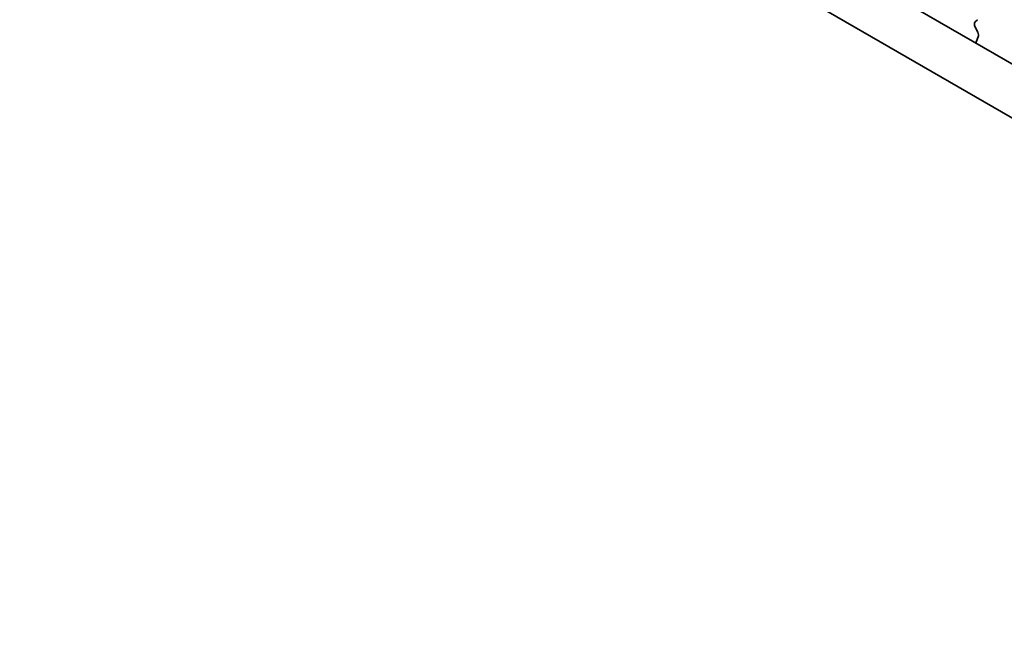
# Model space of a CAD drawing. Units: millimetres. Extents: x 0 to 4536, y 0 to 843.
# Drawn here: x 149 to 186, y 296 to 319 of the extents above; entities that cross this region are included whole.
import ezdxf

# ---------------------------------------------------------------- set-up
doc = ezdxf.new("R2010")
doc.units = ezdxf.units.MM
doc.header["$LTSCALE"] = 2
doc.layers.get('Defpoints').update_dxf_attribs({"lineweight": 25})
doc.layers.add('Dimension (ISO)', color=7, linetype='Continuous', lineweight=18)
doc.layers.add('Visible (ISO)', color=7, linetype='Continuous', lineweight=35)
doc.styles.add('Note Text (TK)', font='MS PGothic.ttf')
doc.dimstyles.new('Default - Method 1b (TK)', dxfattribs={"dimscale": 2, "dimtxt": 2.5, "dimasz": 2.5, "dimexe": 1, "dimexo": 1.5, "dimgap": 1, "dimtad": 1, "dimrnd": 1e-08, "dimdsep": 46, "dimtxsty": 'Note Text (TK)', "dimcen": 0.09, "dimdle": 5, "dimclrd": 100, "dimclre": 100, "dimclrt": 7, "dimadec": 1, "dimazin": 1, "dimtfac": 1, "dimtmove": 0, "dimatfit": 3, "dimfxl": 0, "dimtolj": 1, "dimlwd": -1, "dimlwe": -1, "dimarcsym": 0})

# ---------------------------------------------------------------- blocks, each defined once
blk = doc.blocks.new('*D4')
at = {"layer": 'Defpoints', "color": 0, "transparency": 16777216}
for p in [(83.128, 322.173), (215.003, 246.035), (215.003, 203.577)]:
    blk.add_point(p, dxfattribs=at)
at = {"layer": 'Dimension (ISO)', "color": 100, "transparency": 16777216}
for p, q in [((83.128, 318.709), (83.128, 277.406)), ((87.458, 277.215), (210.673, 206.077)), ((215.003, 242.571), (215.003, 201.268))]:
    blk.add_line(p, q, dxfattribs=at)
for points in [[(87.875, 277.937), (87.041, 276.494), (83.128, 279.715)], [(211.09, 206.799), (210.257, 205.355), (215.003, 203.577)]]:
    blk.add_solid(points, dxfattribs=at)
at = {"layer": 'Dimension (ISO)', "color": 7, "transparency": 16777216, "insert": (146.572, 247.751), "char_height": 5, "attachment_point": 4, "rotation": 330, "style": 'Note Text (TK)'}
blk.add_mtext('\\A1;{\\Q-30.000;\\W0.816;\\H0.816x;186.5}', dxfattribs=at)

msp = doc.modelspace()

# ---------------------------------------------------------------- linework, layer by layer
at = {"layer": 'Visible (ISO)'}
for p, q in [((97.6107, 369.0094), (203.0053, 308.1598)), ((202.2883, 306.5325), (95.8429, 367.9888)), ((185.3343, 319.1532), (185.418, 319.2337)), ((185.4317, 318.7564), (185.3358, 318.9541)), ((185.3817, 318.4247), (185.4512, 318.5839))]:
    msp.add_line(p, q, dxfattribs=at)
for centre, start_param, end_param in [((185.4474, 318.9899), 0.1418971, 1.4465605), ((185.32, 318.7206), 3.5442362, 4.5881532), ((185.5129, 318.288), 0.4026436, 0.9635805)]:
    msp.add_ellipse(centre, major_axis=(-0.1, 0.1732), ratio=0.5773503, start_param=start_param, end_param=end_param, dxfattribs=at)

# ---------------------------------------------------------------- dimensions: what is measured, and where the dimension line sits
at = {"layer": 'Dimension (ISO)', "color": 100, "true_color": 0x00ff3f}
dim = msp.add_linear_dim(base=(215.0033, 203.577), p1=(83.1279, 322.1731), p2=(215.0033, 246.0348), angle=150, text='{\\Q-30.000;\\W0.816;\\H0.816x;<>}', dimstyle='Default - Method 1b (TK)', override={"dimgap": 1, "dimdec": 2, "dimlfac": 1.224745, "dimtol": 0, "dimlim": 0, "dimtp": 0, "dimtm": 0, "dimtdec": 2, "dimtofl": 0, "dimatfit": 1}, dxfattribs=at)
dim.commit()
dim.dimension.update_dxf_attribs({"geometry": '*D4', "text_midpoint": (149.0656, 241.6461), "dimtype": 160})

doc.saveas('drawing.dxf')
